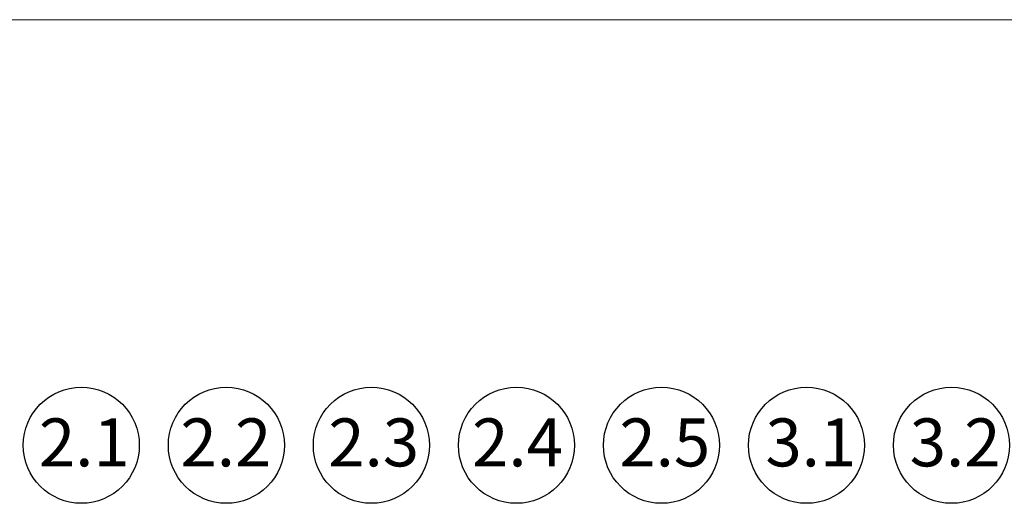
# Model space of a CAD drawing. Units: millimetres. Extents: x 162 to 1814, y 117 to 2550.
# Drawn here: x 743 to 1232, y 2310 to 2550 of the extents above; entities that cross this region are included whole.
import ezdxf

# ---------------------------------------------------------------- set-up
doc = ezdxf.new("R2010")
doc.units = ezdxf.units.MM
doc.header["$LTSCALE"] = 9
doc.layers.add('BESCHRIFTUNG', color=7, linetype='Continuous')
doc.layers.add('LINIE_UND_KREISE', color=7, linetype='Continuous', lineweight=25)
doc.styles.add('SLDTEXTSTYLE0', font='TXT', dxfattribs={"width": 0.605})

msp = doc.modelspace()

# ---------------------------------------------------------------- linework, layer by layer
at = {"color": 7, "linetype": 'Continuous', "lineweight": 18}
msp.add_line((162, 2549.89), (1814.25, 2549.89), dxfattribs=at)
msp.add_line((162, 2549.89), (1814.25, 2549.89), dxfattribs=at)
at = {"layer": 'LINIE_UND_KREISE', "color": 7}
for centre in [(774.04, 2338.63), (846.04, 2338.63), (918.04, 2338.63), (990.04, 2338.63), (1062.04, 2338.63), (1134.04, 2338.63), (1206.04, 2338.63)]:
    msp.add_circle(centre, 28.8, dxfattribs=at)

# ---------------------------------------------------------------- texts
at = {"layer": 'BESCHRIFTUNG', "color": 7, "char_height": 23.812, "attachment_point": 2, "style": 'SLDTEXTSTYLE0'}
for s, insert in [('2.1', (775.53, 2351.97)), ('2.2', (845.82, 2351.97)), ('2.3', (919.19, 2351.97)), ('2.4', (990.6, 2351.97)), ('2.5', (1063.71, 2351.97)), ('3.1', (1136.21, 2351.97)), ('3.2', (1207.85, 2351.97))]:
    msp.add_mtext(s, dxfattribs=dict(at, insert=insert))

doc.saveas('drawing.dxf')
